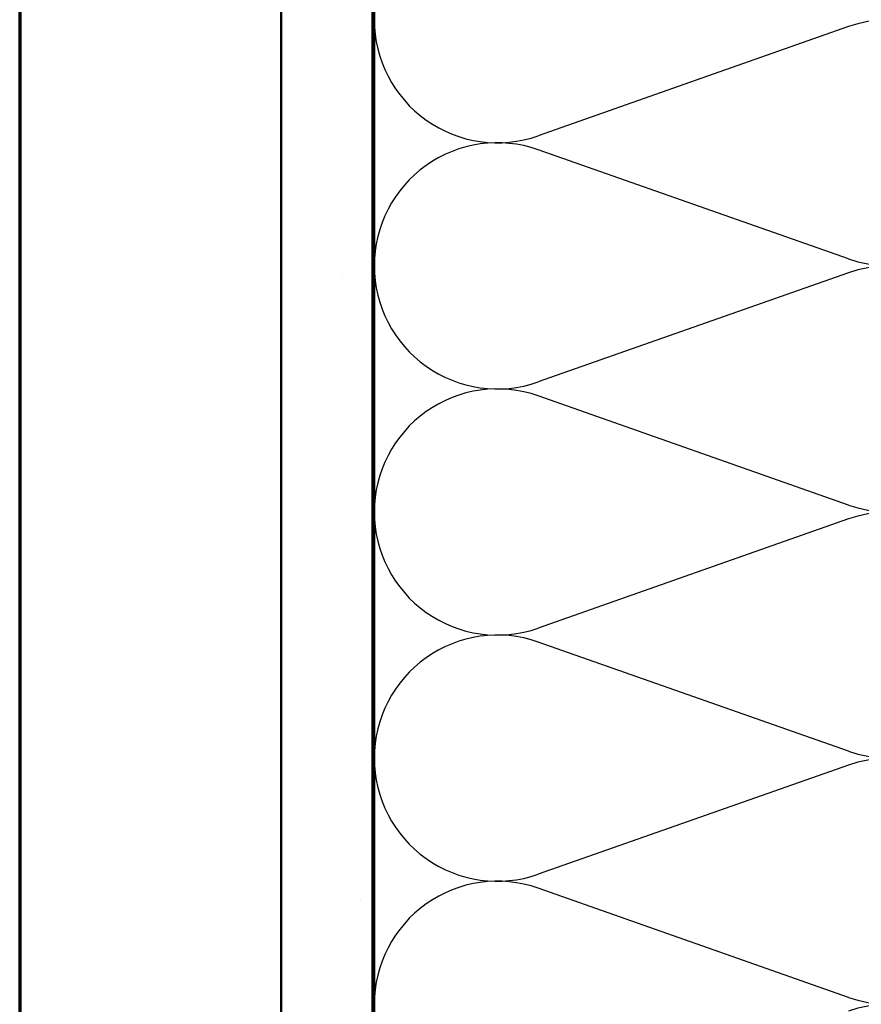
# Model space of a CAD drawing. Units: inches. Extents: x 0.6 to 33.4, y 0.6 to 21.4.
# Drawn here: x 0.6 to 5.2, y 5.5 to 10.9 of the extents above; entities that cross this region are included whole.
import ezdxf

# ---------------------------------------------------------------- set-up
doc = ezdxf.new("R2010")
doc.units = ezdxf.units.IN
doc.header["$LTSCALE"] = 2
doc.header["$MEASUREMENT"] = 0
for name, color, linetype, lineweight in [('Border (ANSI)', 7, 'Continuous', 70), ('Hatch (ANSI)', 7, 'Continuous', 18), ('Sketch Geometry (ANSI)', 7, 'Continuous', 25), ('Visible (ANSI)', 7, 'Continuous', 50)]:
    doc.layers.add(name, color=color, linetype=linetype, lineweight=lineweight)

# ---------------------------------------------------------------- blocks, each defined once
blk = doc.blocks.new('Borders ATAS A Border')
at = {"layer": 'Border (ANSI)'}
blk.add_line((0.3, 10.7), (0.3, 0.3), dxfattribs=at)

msp = doc.modelspace()

# ---------------------------------------------------------------- hatches: boundary and pattern name
at = {"layer": 'Hatch (ANSI)', "true_color": 0x804000}
h = msp.add_hatch(dxfattribs=at)
h.set_pattern_fill('AR-SAND', color=36, scale=2, angle=45, style=0, pattern_type=2)
h.paths.add_polyline_path([(21.67356, 18.74859), (2.53546, 18.74859), (2.53546, 2.96846), (2.03546, 2.96846), (2.03546, 19.24859), (21.67356, 19.24859)])

# ---------------------------------------------------------------- linework, layer by layer
at = {"layer": 'Sketch Geometry (ANSI)', "color": 150, "true_color": 0x0080ff}
for p, q in [((5.14654, 10.86537), (3.44438, 10.26681)), ((5.14654, 9.59181), (3.44438, 10.19037)), ((5.14654, 9.51537), (3.44438, 8.91681)), ((5.14654, 8.24181), (3.44438, 8.84037)), ((5.14654, 8.16537), (3.44438, 7.56681)), ((5.14654, 6.89181), (3.44438, 7.49037)), ((5.14654, 6.81537), (3.44438, 6.21681)), ((5.14654, 5.54181), (3.44438, 6.14037))]:
    msp.add_line(p, q, dxfattribs=at)
for centre, start, end in [((3.22046, 10.90359), 180, 289.3739), ((5.37046, 10.22859), 250.6261, 109.3739), ((3.22046, 9.55359), 70.6261, 180), ((3.22046, 9.55359), 180, 289.3739), ((5.37046, 8.87859), 250.6261, 109.3739), ((3.22046, 8.20359), 70.6261, 180), ((3.22046, 8.20359), 180, 289.3739), ((5.37046, 7.52859), 250.6261, 109.3739), ((3.22046, 6.85359), 70.6261, 180), ((3.22046, 6.85359), 180, 289.3739), ((5.37046, 6.17859), 250.6261, 109.3739), ((3.22046, 5.50359), 70.6261, 180), ((5.37046, 4.82859), 250.6261, 109.3739)]:
    msp.add_arc(centre, 0.675, start, end, dxfattribs=at)
at = {"layer": 'Visible (ANSI)', "color": 36, "true_color": 0x804000}
for p, q in [((2.03546, 2.96846), (2.03546, 19.24859)), ((2.53546, 18.74859), (2.53546, 2.96846))]:
    msp.add_line(p, q, dxfattribs=at)
at = {"layer": 'Visible (ANSI)', "color": 150, "true_color": 0x0080ff}
msp.add_line((2.54546, 2.96846), (2.54546, 13.60359), dxfattribs=at)

# ---------------------------------------------------------------- block references
at = {"xscale": 2, "yscale": 2, "zscale": 2}
msp.add_blockref('Borders ATAS A Border', (0, 0), dxfattribs=at)

doc.saveas('drawing.dxf')
